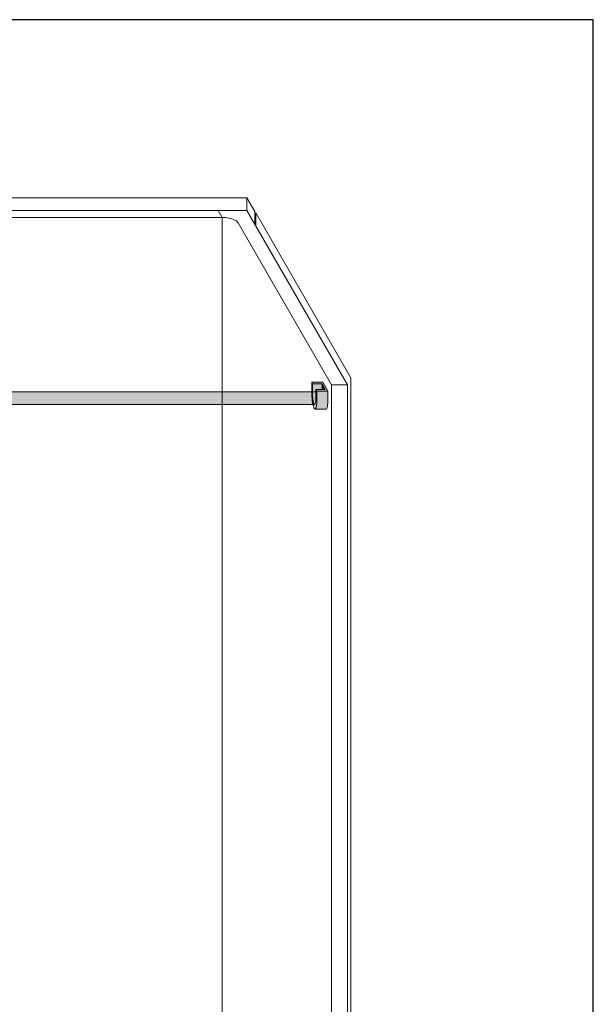
# Model space of a CAD drawing. Units: inches. Extents: x -4 to 891, y -14 to 291.
# Drawn here: x 349 to 394, y 215 to 291 of the extents above; entities that cross this region are included whole.
import ezdxf

# ---------------------------------------------------------------- set-up
doc = ezdxf.new("R2010")
doc.units = ezdxf.units.IN
doc.header["$LTSCALE"] = 0.375
doc.header["$MEASUREMENT"] = 0
doc.header["$PDMODE"] = 35
doc.header["$PDSIZE"] = -1.5
doc.layers.add('DIMENSION', color=1, linetype='Continuous', lineweight=0)
doc.layers.add('OBJECT', color=7, linetype='Continuous', lineweight=0)
doc.layers.add('FILL1', color=254, linetype='Continuous')
doc.layers.add('VPORT', color=5, linetype='Continuous', lineweight=30, plot=False)

# ---------------------------------------------------------------- blocks, each defined once
blk = doc.blocks.new('AQA Iso')
at = {"layer": 'FILL1', "lineweight": 0, "true_color": 0xffffff}
for points in [[(-0.698, 0.208), (-1.563, 0.208), (-1.49, 0.083), (-0.745, 0.083), (-0.495, -0.35), (-1.24, -0.35), (-1.168, -0.476), (-0.303, -0.476)], [(-0.745, 0.083), (-0.745, -0.35), (-0.495, -0.35)]]:
    blk.add_hatch(color=7, dxfattribs=at).paths.add_polyline_path(points)
h = blk.add_hatch(color=7, dxfattribs=at)
edge = h.paths.add_edge_path()
edge.add_line((-1.168, -0.476), (-1.24, -0.35))
edge.add_line((-1.24, -0.35), (-1.24, -1.252))
edge.add_ellipse((-1.328, -0.18), major_axis=(0.022, 1.356), ratio=0.126873, start_angle=118.25051, end_angle=217.85628, ccw=False)
edge.add_line((-1.49, -0.819), (-1.49, 0.083))
edge.add_line((-1.49, 0.083), (-1.563, 0.208))
edge.add_line((-1.563, 0.208), (-1.563, -0.694))
edge.add_ellipse((-1.366, -0.826), major_axis=(-0.074, 1.062), ratio=0.177047, start_angle=82.1427, end_angle=180)
edge.add_ellipse((-1.366, -0.826), major_axis=(-0.074, 1.062), ratio=0.177047, start_angle=180, end_angle=238.00111)
edge.add_line((-1.168, -1.378), (-1.168, -0.476))
h = blk.add_hatch(color=7, dxfattribs=at)
edge = h.paths.add_edge_path()
edge.add_line((-0.745, 0.083), (-1.49, 0.083))
edge.add_line((-1.49, 0.083), (-1.49, -0.819))
edge.add_ellipse((-1.328, -0.18), major_axis=(0.022, 1.356), ratio=0.126873, start_angle=118.25051, end_angle=217.85628)
edge.add_line((-1.24, -1.252), (-1.24, -0.35))
edge.add_line((-1.24, -0.35), (-0.745, -0.35))
edge.add_line((-0.745, -0.35), (-0.745, 0.083))
h = blk.add_hatch(color=7, dxfattribs=at)
edge = h.paths.add_edge_path()
edge.add_line((-0.303, -0.476), (-1.168, -0.476))
edge.add_line((-1.168, -0.476), (-1.168, -1.378))
edge.add_ellipse((-1.366, -0.826), major_axis=(-0.074, 1.062), ratio=0.177047, start_angle=180, end_angle=238.00111, ccw=False)
edge.add_line((-1.292, -1.889), (-0.427, -1.889))
edge.add_ellipse((-0.501, -0.826), major_axis=(-0.074, 1.062), ratio=0.177047, start_angle=180, end_angle=238.00111)
edge.add_line((-0.303, -1.378), (-0.303, -0.476))
at = {"lineweight": 0}
for p, q in [((-1.563, -0.694), (-1.563, 0.208)), ((-1.563, 0.208), (-0.698, 0.208)), ((-1.563, 0.208), (-1.49, 0.083)), ((-1.49, 0.083), (-1.49, -0.819)), ((-1.49, 0.083), (-0.745, 0.083)), ((-0.745, 0.083), (-0.495, -0.35)), ((-0.745, 0.083), (-0.745, -0.35)), ((-0.303, -0.476), (-0.698, 0.208)), ((-1.24, -1.252), (-1.24, -0.35)), ((-1.24, -0.35), (-0.495, -0.35)), ((-1.24, -0.35), (-1.168, -0.476)), ((-1.168, -1.378), (-1.168, -0.476)), ((-1.168, -0.476), (-0.303, -0.476)), ((-0.303, -0.476), (-0.303, -1.378)), ((-1.292, -1.889), (-0.427, -1.889))]:
    blk.add_line(p, q, dxfattribs=at)
for centre, major_axis, ratio, start_param, end_param in [((-1.366, -0.826), (-0.074, 1.062), 0.177047, 1.433661, 4.153903), ((-1.328, -0.18), (0.022, 1.356), 0.126873, 2.063861, 3.802309), ((-0.501, -0.826), (-0.074, 1.062), 0.177047, 3.117007, 4.153903)]:
    blk.add_ellipse(centre, major_axis=major_axis, ratio=ratio, start_param=start_param, end_param=end_param, dxfattribs=at)
at = {"layer": 'Defpoints', "lineweight": 0}
for p in [(-1.24, -0.536), (-0.5, -0.46), (-1.35, -1.536)]:
    blk.add_point(p, dxfattribs=at)
blk = doc.blocks.new('ACX ROD 35.5-ISO')
at = {"layer": 'FILL1', "lineweight": 0}
h = blk.add_hatch(color=256, dxfattribs=at)
edge = h.paths.add_edge_path()
edge.add_line((-0.11, 1), (-0.11, 0.284))
edge.add_ellipse((-0.022, 1.356), major_axis=(-0.022, 1.356), ratio=0.126681, start_angle=142.14477, end_angle=180.0685)
edge.add_line((0, 0), (72.432, 0))
edge.add_ellipse((72.447, 1.356), major_axis=(0.018, 1.356), ratio=0.123006, start_angle=178.61347, end_angle=217.85623)
edge.add_line((72.535, 0.284), (72.535, 1))
edge.add_line((72.535, 1), (-0.11, 1))
at = {"lineweight": 0}
for p, q in [((-0.11, 1), (72.535, 1)), ((72.535, 1), (72.535, 0.284)), ((72.424, 0), (0, 0))]:
    blk.add_line(p, q, dxfattribs=at)
blk.add_lwpolyline([(-0.11, 0.284), (-0.11, 1)], dxfattribs=at)
at = {"lineweight": 0, "extrusion": (0, 0, -1)}
blk.add_ellipse((-0.022, 1.356), major_axis=(-0.022, 1.356), ratio=0.126681, start_param=3.140397, end_param=3.802291, dxfattribs=at)
at = {"lineweight": 0}
blk.add_ellipse((72.447, 1.356), major_axis=(0.018, 1.356), ratio=0.123006, start_param=3.117393, end_param=3.802308, dxfattribs=at)
blk = doc.blocks.new('A$C01A76CB0')
at = {"layer": 'OBJECT', "lineweight": 0}
for p, q in [((-30.938, 48.744), (30.937, 48.744)), ((30.937, 48.744), (31.562, 47.661)), ((30.937, 48.744), (30.937, 47.744)), ((-30.938, 47.744), (30.937, 47.744)), ((29, 47.203), (28.687, 47.744)), ((30.937, 47.744), (38.812, 34.104)), ((-29, 47.203), (29.016, 47.203)), ((29, 47.203), (29, -29.297)), ((31.562, 47.661), (31.562, 46.661)), ((31.625, 47.553), (39.062, 34.671)), ((31.625, 47.553), (31.625, 46.553)), ((30.25, 46.77), (37.562, 34.104)), ((39.062, 34.671), (39.062, -41.704)), ((38.812, 34.104), (37.562, 34.104)), ((37.562, 34.104), (37.562, -43.146)), ((38.812, 34.104), (38.812, 17.681)), ((38.812, 34.104), (38.812, -46.146))]:
    blk.add_line(p, q, dxfattribs=at)
for centre, radius, start, end in [((29.008, 44.739), 2.464, 66.25633, 90.18553), ((29.603, 46.301), 0.799, 35.94026, 60.21636)]:
    blk.add_arc(centre, radius, start, end, dxfattribs=at)

msp = doc.modelspace()

# ---------------------------------------------------------------- linework, layer by layer
at = {"layer": 'VPORT'}
msp.add_lwpolyline([(277.5806579, 163.2706563), (393.7124323, 163.2706563), (393.7124323, 291.4956579), (277.5806579, 291.4956579)], close=True, dxfattribs=at)

# ---------------------------------------------------------------- block references
at = {"layer": 'DIMENSION', "lineweight": 0}
msp.add_blockref('A$C01A76CB0', (335.6851006, 228.8387345), dxfattribs=at)
at = {"layer": 'OBJECT', "lineweight": 0}
for name, p in [('ACX ROD 35.5-ISO', (299.4728901, 261.4067523)), ('AQA Iso', (373.2476005, 262.9428225))]:
    msp.add_blockref(name, p, dxfattribs=at)

doc.saveas('drawing.dxf')
